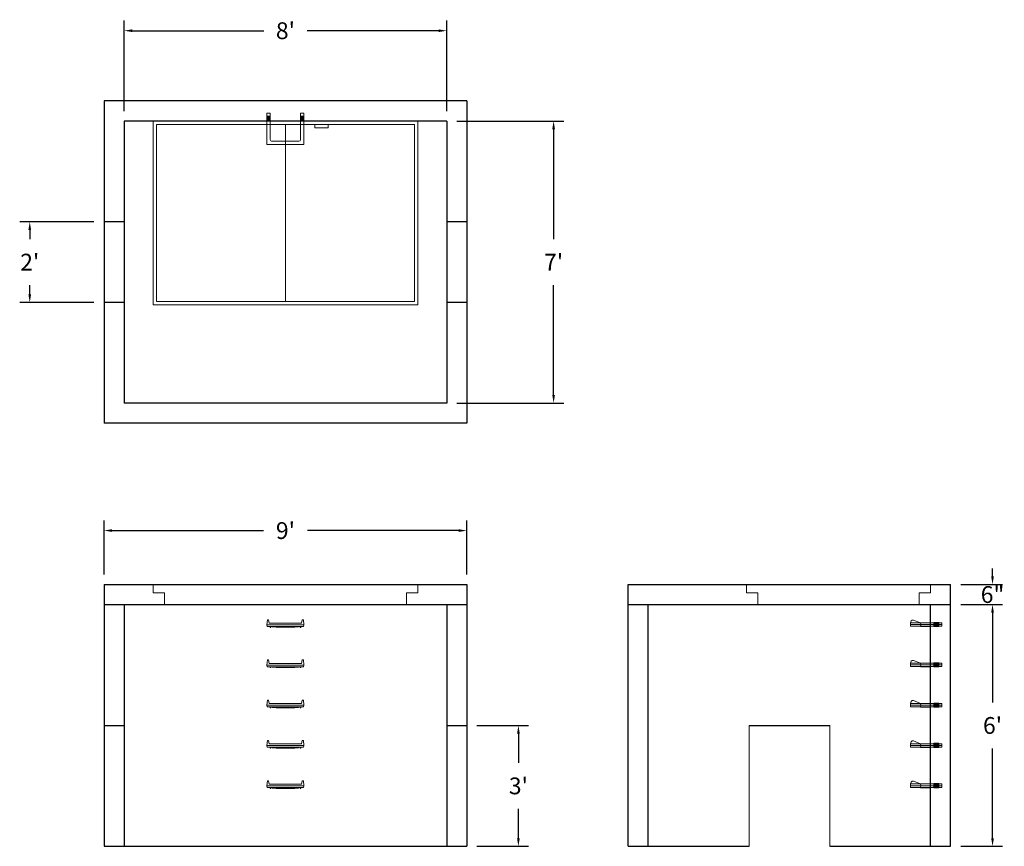
# Model space of a CAD drawing. Units: inches. Extents: x 14 to 307, y 10 to 256.
import ezdxf

# ---------------------------------------------------------------- set-up
doc = ezdxf.new("R2010")
doc.units = ezdxf.units.IN
doc.header["$MEASUREMENT"] = 0
doc.layers.add('DIMENSION', color=7, linetype='Continuous', lineweight=0)
doc.layers.add('HATCH', color=72, linetype='Continuous', lineweight=0)
doc.layers.add('hidden', color=1, linetype='Continuous')
doc.styles.add('SURESPEC', font='times.ttf', dxfattribs={"height": 5})
doc.dimstyles.new('SURESPEC', dxfattribs={"dimscale": 48, "dimtxt": 5, "dimasz": 0.05, "dimexe": 0.0625, "dimexo": 0.0625, "dimgap": 0.09, "dimtad": 0, "dimtih": 1, "dimtoh": 1, "dimdec": 4, "dimzin": 0, "dimdsep": 46, "dimlunit": 4, "dimtxsty": 'SURESPEC', "dimcen": 0.09375, "dimadec": 0, "dimazin": 0, "dimtfac": 1, "dimtdec": 4, "dimtix": 1, "dimtofl": 0, "dimtmove": 0, "dimatfit": 3, "dimfxl": 0, "dimtolj": 1, "dimtzin": 0, "dimarcsym": 0})

# ---------------------------------------------------------------- blocks, each defined once
blk = doc.blocks.new('MANHOLE STEP-10-SIDE VIEW')
at = {"layer": 'DIMENSION'}
for p, q in [((-3.38, 1), (-3.38, 0)), ((-3.38, 1), (6, 1)), ((-3.38, 0.5), (6, 0.5)), ((-3.38, 0), (6, 0)), ((-2.5, 1.12), (-1, 1.12)), ((-2.5, 1.12), (-2.5, -0.13)), ((-2.25, 1.12), (-2.25, -0.13)), ((-2, 1.12), (-2, -0.13)), ((-1.75, 1.12), (-1.75, -0.13)), ((-1.5, 1.12), (-1.5, -0.13)), ((-1.25, 1.12), (-1.25, -0.13)), ((-1, 1.12), (-1, -0.13)), ((0, 1), (0, -0.13)), ((3, 1), (2.83, 0.51)), ((2.83, 0.51), (3, 0)), ((3, 1), (5.1, 1.83)), ((3, -0.13), (4.5, 0)), ((6, 1), (5.74, 1.57)), ((6, 0), (6, 1)), ((-2.5, -0.13), (-1, -0.13)), ((0, -0.13), (3, -0.13))]:
    blk.add_line(p, q, dxfattribs=at)
blk.add_arc((5.29, 1.36), 0.5, 24.5278, 111.4613, dxfattribs=at)
blk = doc.blocks.new('MANHOLE STEP-10-FRONT VIEW')
at = {"layer": 'DIMENSION'}
for p, q in [((-5.5, -0.5), (-5.34, 1)), ((-5.01, 1), (-5.34, 1)), ((-5.01, 1), (-4.83, 0)), ((0, 0), (-4.83, 0)), ((0, 0), (4.83, 0)), ((5.01, 1), (4.83, 0)), ((5.01, 1), (5.34, 1)), ((5.5, -0.5), (5.34, 1)), ((-5.5, -0.5), (-5.41, -1)), ((0, -0.5), (-5.5, -0.5)), ((0, -1), (-5.41, -1)), ((-4.59, -1), (-4.59, -1.28)), ((-4.59, -1.28), (-4.39, -1.28)), ((-4.39, -1.28), (-4.39, -1)), ((-3.91, -1), (-3.91, -1.15)), ((-3.91, -1.15), (-2.76, -1.24)), ((-2.76, -1.24), (0, -1.24)), ((0, -0.5), (5.5, -0.5)), ((0, -1), (5.41, -1)), ((2.76, -1.24), (0, -1.24)), ((3.91, -1.15), (2.76, -1.24)), ((3.91, -1), (3.91, -1.15)), ((4.39, -1.28), (4.39, -1)), ((4.59, -1.28), (4.39, -1.28)), ((4.59, -1), (4.59, -1.28)), ((5.5, -0.5), (5.41, -1))]:
    blk.add_line(p, q, dxfattribs=at)
blk = doc.blocks.new('*D6')
at = {"layer": 'Defpoints', "color": 0}
for p in [(147.47, 45.68), (162.81, 45.68), (147.47, 9.68)]:
    blk.add_point(p, dxfattribs=at)
at = {"layer": 'DIMENSION', "color": 0, "lineweight": -2}
for p, q in [((150.47, 45.68), (165.81, 45.68)), ((162.81, 43.28), (162.81, 34.55)), ((162.81, 12.08), (162.81, 20.82)), ((150.47, 9.68), (165.81, 9.68))]:
    blk.add_line(p, q, dxfattribs=at)
at = {"layer": 'DIMENSION', "color": 0}
for points in [[(162.41, 43.28), (163.21, 43.28), (162.81, 45.68)], [(162.41, 12.08), (163.21, 12.08), (162.81, 9.68)]]:
    blk.add_solid(points, dxfattribs=at)
at = {"layer": 'DIMENSION', "color": 0, "insert": (162.81, 27.68), "char_height": 5, "attachment_point": 5, "style": 'SURESPEC'}
blk.add_mtext("\\A1;3'", dxfattribs=at)
blk = doc.blocks.new('*D7')
at = {"layer": 'Defpoints', "color": 0}
for p in [(291.47, 87.68), (303.93, 87.68), (291.47, 81.68)]:
    blk.add_point(p, dxfattribs=at)
at = {"layer": 'DIMENSION', "color": 0, "lineweight": -2}
for p, q in [((303.93, 90.08), (303.93, 92.48)), ((294.47, 87.68), (306.93, 87.68)), ((294.47, 81.68), (306.93, 81.68)), ((303.93, 79.28), (303.93, 76.88))]:
    blk.add_line(p, q, dxfattribs=at)
at = {"layer": 'DIMENSION', "color": 0}
for points in [[(303.53, 90.08), (304.33, 90.08), (303.93, 87.68)], [(303.53, 79.28), (304.33, 79.28), (303.93, 81.68)]]:
    blk.add_solid(points, dxfattribs=at)
at = {"layer": 'DIMENSION', "color": 0, "insert": (303.93, 84.68), "char_height": 5, "attachment_point": 5, "style": 'SURESPEC'}
blk.add_mtext('\\A1;6"', dxfattribs=at)
blk = doc.blocks.new('*D8')
at = {"layer": 'Defpoints', "color": 0}
for p in [(291.47, 81.68), (303.93, 81.68), (291.47, 9.68)]:
    blk.add_point(p, dxfattribs=at)
at = {"layer": 'DIMENSION', "color": 0, "lineweight": -2}
for p, q in [((294.47, 81.68), (306.93, 81.68)), ((303.93, 79.28), (303.93, 52.55)), ((303.93, 12.08), (303.93, 38.82)), ((294.47, 9.68), (306.93, 9.68))]:
    blk.add_line(p, q, dxfattribs=at)
at = {"layer": 'DIMENSION', "color": 0}
for points in [[(303.53, 79.28), (304.33, 79.28), (303.93, 81.68)], [(303.53, 12.08), (304.33, 12.08), (303.93, 9.68)]]:
    blk.add_solid(points, dxfattribs=at)
at = {"layer": 'DIMENSION', "color": 0, "insert": (303.93, 45.68), "char_height": 5, "attachment_point": 5, "style": 'SURESPEC'}
blk.add_mtext("\\A1;6'", dxfattribs=at)
blk = doc.blocks.new('*D9')
at = {"layer": 'Defpoints', "color": 0}
for p in [(147.47, 103.73), (39.47, 87.68), (147.47, 87.68)]:
    blk.add_point(p, dxfattribs=at)
at = {"layer": 'DIMENSION', "color": 0, "lineweight": -2}
for p, q in [((39.47, 90.68), (39.47, 106.73)), ((147.47, 90.68), (147.47, 106.73)), ((41.87, 103.73), (86.94, 103.73)), ((145.07, 103.73), (100, 103.73))]:
    blk.add_line(p, q, dxfattribs=at)
at = {"layer": 'DIMENSION', "color": 0}
for points in [[(41.87, 104.13), (41.87, 103.33), (39.47, 103.73)], [(145.07, 104.13), (145.07, 103.33), (147.47, 103.73)]]:
    blk.add_solid(points, dxfattribs=at)
at = {"layer": 'DIMENSION', "color": 0, "insert": (93.47, 103.73), "char_height": 5, "attachment_point": 5, "style": 'SURESPEC'}
blk.add_mtext("\\A1;9'", dxfattribs=at)
blk = doc.blocks.new('*D10')
at = {"layer": 'Defpoints', "color": 0}
for p in [(39.47, 195.68), (17.37, 171.68), (39.47, 171.68)]:
    blk.add_point(p, dxfattribs=at)
at = {"layer": 'DIMENSION', "color": 0, "lineweight": -2}
for p, q in [((36.47, 195.68), (14.37, 195.68)), ((17.37, 193.28), (17.37, 190.5)), ((17.37, 174.08), (17.37, 176.86)), ((36.47, 171.68), (14.37, 171.68))]:
    blk.add_line(p, q, dxfattribs=at)
at = {"layer": 'DIMENSION', "color": 0}
for points in [[(16.97, 193.28), (17.77, 193.28), (17.37, 195.68)], [(16.97, 174.08), (17.77, 174.08), (17.37, 171.68)]]:
    blk.add_solid(points, dxfattribs=at)
at = {"layer": 'DIMENSION', "color": 0, "insert": (17.37, 183.68), "char_height": 5, "attachment_point": 5, "style": 'SURESPEC'}
blk.add_mtext("\\A1;2'", dxfattribs=at)
blk = doc.blocks.new('*D11')
at = {"layer": 'Defpoints', "color": 0}
for p in [(141.47, 225.68), (141.47, 141.68), (173.29, 141.68)]:
    blk.add_point(p, dxfattribs=at)
at = {"layer": 'DIMENSION', "color": 0, "lineweight": -2}
for p, q in [((144.47, 225.68), (176.29, 225.68)), ((173.29, 223.28), (173.29, 190.55)), ((173.29, 144.08), (173.29, 176.81)), ((144.47, 141.68), (176.29, 141.68))]:
    blk.add_line(p, q, dxfattribs=at)
at = {"layer": 'DIMENSION', "color": 0}
for points in [[(172.89, 223.28), (173.69, 223.28), (173.29, 225.68)], [(172.89, 144.08), (173.69, 144.08), (173.29, 141.68)]]:
    blk.add_solid(points, dxfattribs=at)
at = {"layer": 'DIMENSION', "color": 0, "insert": (173.29, 183.68), "char_height": 5, "attachment_point": 5, "style": 'SURESPEC'}
blk.add_mtext("\\A1;7'", dxfattribs=at)
blk = doc.blocks.new('*D12')
at = {"layer": 'Defpoints', "color": 0}
for p in [(141.47, 252.61), (45.47, 225.68), (141.47, 225.68)]:
    blk.add_point(p, dxfattribs=at)
at = {"layer": 'DIMENSION', "color": 0, "lineweight": -2}
for p, q in [((45.47, 228.68), (45.47, 255.61)), ((141.47, 228.68), (141.47, 255.61)), ((47.87, 252.61), (87.02, 252.61)), ((139.07, 252.61), (99.92, 252.61))]:
    blk.add_line(p, q, dxfattribs=at)
at = {"layer": 'DIMENSION', "color": 0}
for points in [[(47.87, 253.01), (47.87, 252.21), (45.47, 252.61)], [(139.07, 253.01), (139.07, 252.21), (141.47, 252.61)]]:
    blk.add_solid(points, dxfattribs=at)
at = {"layer": 'DIMENSION', "color": 0, "insert": (93.47, 252.61), "char_height": 5, "attachment_point": 5, "style": 'SURESPEC'}
blk.add_mtext("\\A1;8'", dxfattribs=at)
blk = doc.blocks.new('MANHOLE STEP-10-TOP VIEW')
at = {"layer": 'DIMENSION'}
for p, q in [((0, 11), (0, 10)), ((0, 11), (9.375, 11)), ((0, 10), (7.875, 10)), ((0.875, 11), (0.875, 10)), ((1.125, 11), (1.125, 10)), ((1.375, 11), (1.375, 10)), ((1.625, 11), (1.625, 10)), ((1.875, 11), (1.875, 10)), ((2.125, 11), (2.125, 10)), ((2.375, 11), (2.375, 10)), ((3.375, 11), (3.375, 10)), ((8.375, 9.5), (8.375, 1.5)), ((9.375, 11), (9.375, 0)), ((0, 1), (0, 0)), ((0, 1), (7.875, 1)), ((0, 0), (9.375, 0)), ((0.875, 1), (0.875, 0)), ((1.125, 1), (1.125, 0)), ((1.375, 1), (1.375, 0)), ((1.625, 1), (1.625, 0)), ((1.875, 1), (1.875, 0)), ((2.125, 1), (2.125, 0)), ((2.375, 1), (2.375, 0)), ((3.375, 1), (3.375, 0))]:
    blk.add_line(p, q, dxfattribs=at)
for centre, start, end in [((7.875, 9.5), 0, 90), ((7.875, 1.5), 270, 0)]:
    blk.add_arc(centre, 0.5, start, end, dxfattribs=at)
blk = doc.blocks.new('72 side view')
at = {"layer": 'HATCH'}
for p, q in [((-39.375, -2.5), (-39.375, 0)), ((-39.375, 0), (39.375, 0)), ((39.375, 0), (39.375, -2.5)), ((-39.375, -2.5), (-36, -2.5)), ((-36, -6), (-36, -2.5)), ((36, -2.5), (39.375, -2.5)), ((36, -2.5), (36, -6)), ((36, -6), (-36, -6))]:
    blk.add_line(p, q, dxfattribs=at)
blk = doc.blocks.new('72x48 top')
at = {"layer": 'HATCH'}
for p, q in [((39.37, 0), (-39.38, 0)), ((-39.38, 0), (-39.38, -54.75)), ((39.37, -54.75), (39.37, 0)), ((38.37, -1), (-38.38, -1)), ((-38.38, -1), (-38.38, -53.75)), ((0, -53.75), (0, -1)), ((8.76, -1), (8.76, -2)), ((12.76, -2), (8.76, -2)), ((12.76, -1), (12.76, -2)), ((38.37, -53.75), (38.37, -1)), ((-39.38, -54.75), (39.37, -54.75)), ((-38.38, -53.75), (38.37, -53.75))]:
    blk.add_line(p, q, dxfattribs=at)
blk = doc.blocks.new('48x48 side top right grab')
at = {"layer": 'HATCH'}
for p, q in [((-54.75, -2.5), (-54.75, 0)), ((-54.75, 0), (0, 0)), ((0, 0), (0, -2.5)), ((-54.75, -2.5), (-51.375, -2.5)), ((-51.375, -6), (-51.375, -2.5)), ((-3.375, -2.5), (0, -2.5)), ((-3.375, -2.5), (-3.375, -6)), ((-3.375, -6), (-51.375, -6))]:
    blk.add_line(p, q, dxfattribs=at)

msp = doc.modelspace()

# ---------------------------------------------------------------- linework, layer by layer
for p, q in [((147.46883, 231.68355), (39.46883, 231.68355)), ((39.46883, 231.68355), (39.46883, 135.68355)), ((147.46883, 231.68355), (147.46883, 135.68355)), ((141.46883, 225.68355), (45.46883, 225.68355)), ((45.46883, 225.68355), (45.46883, 141.68355)), ((141.46883, 225.68355), (141.46883, 141.68355)), ((141.46883, 141.68355), (45.46883, 141.68355)), ((147.46883, 135.68355), (39.46883, 135.68355)), ((39.46883, 87.68355), (147.46883, 87.68355)), ((39.46883, 87.68355), (39.46883, 9.68355)), ((147.46883, 87.68355), (147.46883, 9.68355)), ((195.46883, 87.68355), (291.46883, 87.68355)), ((195.46883, 9.68355), (195.46883, 87.68355)), ((291.46883, 9.68355), (291.46883, 87.68355)), ((39.46883, 81.68355), (147.46883, 81.68355)), ((45.46883, 81.68355), (45.46883, 9.68355)), ((141.46883, 81.68355), (141.46883, 9.68355)), ((195.46883, 81.68355), (291.46883, 81.68355)), ((201.46883, 9.68355), (201.46883, 81.68355)), ((285.46883, 9.68355), (285.46883, 81.68355)), ((231.46883, 45.68355), (255.46883, 45.68355)), ((39.46883, 9.68355), (147.46883, 9.68355)), ((195.46883, 9.68355), (231.46883, 9.68355)), ((255.46883, 9.68355), (291.46883, 9.68355))]:
    msp.add_line(p, q)
at = {"layer": 'DIMENSION'}
for p, q in [((231.46883, 45.68355), (231.46883, 9.68355)), ((255.46883, 45.68355), (255.46883, 9.68355))]:
    msp.add_line(p, q, dxfattribs=at)
at = {"layer": 'hidden'}
for p, q in [((45.46883, 195.68355), (39.46883, 195.68355)), ((147.46883, 195.68355), (141.46883, 195.68355)), ((45.46883, 171.68355), (39.46883, 171.68355)), ((147.46883, 171.68355), (141.46883, 171.68355)), ((39.46883, 45.68355), (45.46883, 45.68355)), ((141.46883, 45.68355), (147.46883, 45.68355))]:
    msp.add_line(p, q, dxfattribs=at)

# ---------------------------------------------------------------- block references
for name, p in [('72x48 top', (93.46883, 225.68355)), ('72 side view', (93.46883, 87.68355)), ('48x48 side top right grab', (285.46883, 87.68355)), ('MANHOLE STEP-10-FRONT VIEW', (93.46883, 76.18355)), ('MANHOLE STEP-10-FRONT VIEW', (93.46883, 64.18355)), ('MANHOLE STEP-10-FRONT VIEW', (93.46883, 52.18355)), ('MANHOLE STEP-10-FRONT VIEW', (93.46883, 40.18355)), ('MANHOLE STEP-10-FRONT VIEW', (93.46883, 28.18355))]:
    msp.add_blockref(name, p)
at = {"rotation": 270}
msp.add_blockref('MANHOLE STEP-10-TOP VIEW', (87.96883, 228.05855), dxfattribs=at)
at = {"xscale": -1}
for p in [(285.46883, 75.24605), (285.46883, 63.24605), (285.46883, 51.24605), (285.46883, 39.24605), (285.46883, 27.24605)]:
    msp.add_blockref('MANHOLE STEP-10-SIDE VIEW', p, dxfattribs=at)

# ---------------------------------------------------------------- dimensions: what is measured, and where the dimension line sits
at = {"layer": 'DIMENSION'}
for base, p1, p2, picture, middle in [((141.46883, 252.61391), (45.46883, 225.68355), (141.46883, 225.68355), '*D12', (93.46883, 252.61391)), ((147.46883, 103.73307), (39.46883, 87.68355), (147.46883, 87.68355), '*D9', (93.46883, 103.73307))]:
    dim = msp.add_linear_dim(base=base, p1=p1, p2=p2, dimstyle='SURESPEC', dxfattribs=at)
    dim.commit()
    dim.dimension.update_dxf_attribs({"geometry": picture, "text_midpoint": middle})
for base, p1, p2, picture, middle in [((173.28666, 141.68355), (141.46883, 225.68355), (141.46883, 141.68355), '*D11', (173.28666, 183.68355)), ((303.92552, 81.68355), (291.46883, 9.68355), (291.46883, 81.68355), '*D8', (303.92552, 45.68355))]:
    dim = msp.add_linear_dim(base=base, p1=p1, p2=p2, angle=90, dimstyle='SURESPEC', dxfattribs=at)
    dim.commit()
    dim.dimension.update_dxf_attribs({"geometry": picture, "text_midpoint": middle})
for base, p1, p2, picture, middle in [((17.37381, 171.68355), (39.46883, 195.68355), (39.46883, 171.68355), '*D10', (17.37381, 183.68355)), ((303.92552, 87.68355), (291.46883, 81.68355), (291.46883, 87.68355), '*D7', (303.92552, 84.68355)), ((162.80563, 45.68355), (147.46883, 9.68355), (147.46883, 45.68355), '*D6', (162.80563, 27.68355))]:
    dim = msp.add_linear_dim(base=base, p1=p1, p2=p2, angle=90, dimstyle='SURESPEC', dxfattribs=at)
    dim.commit()
    dim.dimension.update_dxf_attribs({"geometry": picture, "text_midpoint": middle, "dimtype": 160})

doc.saveas('drawing.dxf')
